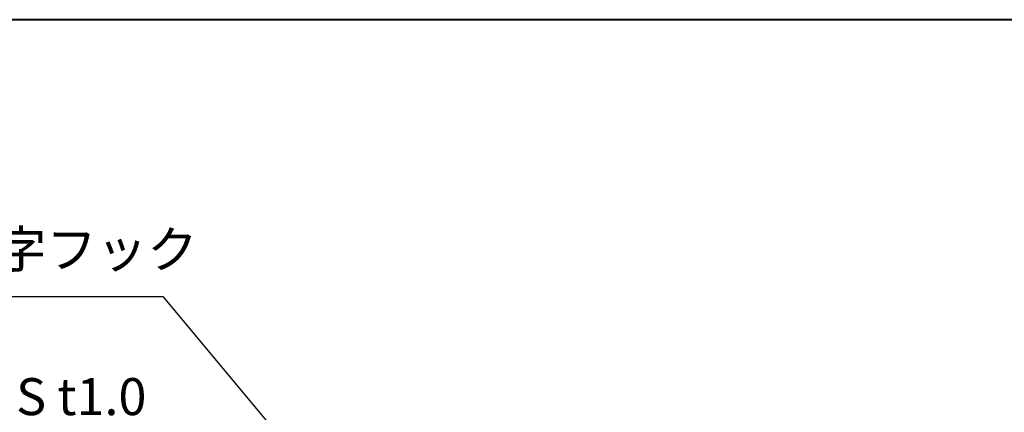
# Model space of a CAD drawing. Units: millimetres. Extents: x 935 to 6710, y 688 to 4693.
# Drawn here: x 3778 to 4756, y 4303 to 4693 of the extents above; entities that cross this region are included whole.
import ezdxf

# ---------------------------------------------------------------- set-up
doc = ezdxf.new("R2010")
doc.units = ezdxf.units.MM
doc.header["$LTSCALE"] = 15
for name, color, linetype, lineweight in [('AM_0', 7, 'Continuous', 30), ('AM_5', 3, 'Continuous', 25), ('図枠', 7, 'Continuous', 50)]:
    doc.layers.add(name, color=color, linetype=linetype, lineweight=lineweight)
doc.styles.add('ACISOTS', font='isocp.shx', dxfattribs={"height": 1, "bigfont": 'extfont.shx'})

# ---------------------------------------------------------------- blocks, each defined once
blk = doc.blocks.new('帝金図面用紙HP用')
at = {"layer": '図枠', "color": 1, "lineweight": 40}
blk.add_line((405, 282), (20, 282), dxfattribs=at)
blk = doc.blocks.new('*S52')
at = {"layer": 'AM_5'}
for p, q in [((3616.97, 4418.26), (3920.09, 4418.26)), ((3920.09, 4418.26), (4194.55, 4089.2))]:
    blk.add_line(p, q, dxfattribs=at)
at = {"layer": 'AM_5', "linetype": 'Continuous'}
blk.add_trace([(4190.83, 4086.11), (4198.26, 4092.3), (4218.08, 4060.98)], dxfattribs=at)
at = {"layer": 'AM_5', "color": 2, "insert": (3616.97, 4435.32), "char_height": 36.75, "attachment_point": 7, "style": 'ACISOTS'}
blk.add_mtext('SUS S字フック', dxfattribs=at)
blk = doc.blocks.new('*S54')
at = {"layer": 'AM_5'}
for p, q in [((3256.8, 4279.82), (3897.61, 4279.82)), ((3897.61, 4279.82), (4042.86, 4120.11))]:
    blk.add_line(p, q, dxfattribs=at)
at = {"layer": 'AM_5', "linetype": 'Continuous'}
blk.add_trace([(4039.28, 4116.86), (4046.44, 4123.37), (4067.58, 4092.92)], dxfattribs=at)
at = {"layer": 'AM_5', "color": 2, "insert": (3256.8, 4289.12), "char_height": 36.75, "attachment_point": 7, "style": 'ACISOTS'}
blk.add_mtext('風受け・灰落とし\u3000SUS t1.0', dxfattribs=at)

msp = doc.modelspace()

# ---------------------------------------------------------------- block references
at = {"layer": 'AM_0', "lineweight": 0, "xscale": 15, "yscale": 15, "zscale": 15}
msp.add_blockref('帝金図面用紙HP用', (635.22, 463.304), dxfattribs=at)
at = {"layer": 'AM_5'}
for name in ['*S52', '*S54']:
    msp.add_blockref(name, (0, 0), dxfattribs=at)

doc.saveas('drawing.dxf')
